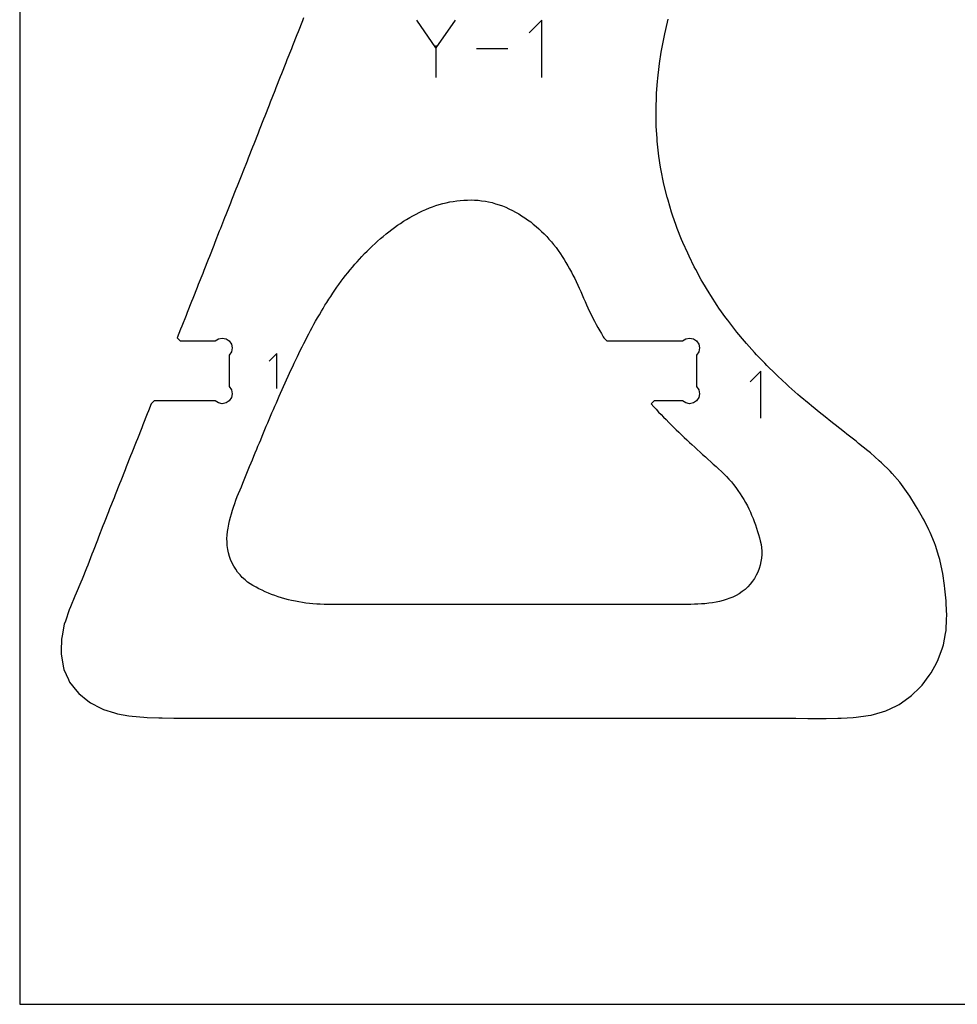
# Model space of a CAD drawing. Extents: x 0 to 12, y 0 to 12.
# Drawn here: x 0 to 5.9, y 0 to 6.2 of the extents above; entities that cross this region are included whole.
import ezdxf

# ---------------------------------------------------------------- set-up
doc = ezdxf.new("R2010")
doc.units = 0

msp = doc.modelspace()

# ---------------------------------------------------------------- linework, layer by layer
at = {"layer": 'annotation', "color": 1}
for p, q in [((2.607784, 5.994813), (2.488295, 6.16761)), ((2.727251, 6.16761), (2.607784, 5.994813)), ((3.271443, 6.167599), (3.191806, 6.08794)), ((3.271443, 5.809379), (3.271443, 6.167599)), ((2.607784, 6.008719), (2.607784, 5.809368)), ((3.057496, 5.988489), (2.861628, 5.988489)), ((1.611328, 4.079903), (1.562562, 4.031123)), ((1.611328, 3.860544), (1.611328, 4.079903)), ((4.642428, 3.967759), (4.57683, 3.902142)), ((4.642428, 3.672688), (4.642428, 3.967759))]:
    msp.add_line(p, q, dxfattribs=at)
at = {"layer": 'boundary', "color": 5}
for p, q in [((1.778676, 6.182831), (1.77127, 6.164071)), ((4.057579, 6.155021), (4.062403, 6.174545)), ((1.77127, 6.164071), (1.743958, 6.09488)), ((4.041333, 6.082663), (4.057579, 6.155021)), ((1.736553, 6.07612), (1.709241, 6.006929)), ((1.743958, 6.09488), (1.736553, 6.07612)), ((4.022889, 5.987737), (4.037023, 6.062486)), ((4.037023, 6.062486), (4.041333, 6.082663)), ((1.701836, 5.988169), (1.674524, 5.918978)), ((1.709241, 6.006929), (1.701836, 5.988169)), ((4.019455, 5.968485), (4.022889, 5.987737)), ((4.008625, 5.897203), (4.019455, 5.968485)), ((1.667118, 5.900218), (1.639806, 5.831028)), ((1.674524, 5.918978), (1.667118, 5.900218)), ((3.997491, 5.803797), (4.005812, 5.877329)), ((4.005812, 5.877329), (4.008625, 5.897203)), ((1.632401, 5.812268), (1.605089, 5.743077)), ((1.639806, 5.831028), (1.632401, 5.812268)), ((3.995455, 5.783843), (3.997491, 5.803797)), ((1.605089, 5.743077), (1.597684, 5.724317)), ((3.990154, 5.710089), (3.995455, 5.783843)), ((1.597684, 5.724317), (1.56995, 5.654059)), ((3.986847, 5.616214), (3.988948, 5.690079)), ((3.988948, 5.690079), (3.990154, 5.710089)), ((1.56243, 5.635009), (1.53554, 5.566886)), ((1.56995, 5.654059), (1.56243, 5.635009)), ((3.986507, 5.596183), (3.986847, 5.616214)), ((1.53554, 5.566886), (1.528249, 5.548416)), ((3.987719, 5.522348), (3.986507, 5.596183)), ((1.528249, 5.548416), (1.500937, 5.479225)), ((3.988267, 5.502334), (3.987719, 5.522348)), ((3.992834, 5.428674), (3.988267, 5.502334)), ((1.493532, 5.460465), (1.466219, 5.391274)), ((1.500937, 5.479225), (1.493532, 5.460465)), ((1.458814, 5.372514), (1.431502, 5.303324)), ((1.466219, 5.391274), (1.458814, 5.372514)), ((3.994294, 5.408709), (3.992834, 5.428674)), ((4.002259, 5.335355), (3.994294, 5.408709)), ((4.004507, 5.316412), (4.002259, 5.335355)), ((4.015256, 5.246929), (4.004507, 5.316412)), ((1.424097, 5.284564), (1.398023, 5.218511)), ((1.431502, 5.303324), (1.424097, 5.284564)), ((4.018687, 5.226253), (4.015256, 5.246929)), ((1.390954, 5.200602), (1.362304, 5.128023)), ((1.398023, 5.218511), (1.390954, 5.200602)), ((4.034007, 5.150539), (4.018687, 5.226253)), ((1.362304, 5.128023), (1.354536, 5.108345)), ((4.038207, 5.131018), (4.034007, 5.150539)), ((4.056164, 5.05964), (4.038207, 5.131018)), ((1.354536, 5.108345), (1.327323, 5.039404)), ((1.319944, 5.020712), (1.291326, 4.948211)), ((1.327323, 5.039404), (1.319944, 5.020712)), ((4.061538, 5.039328), (4.056164, 5.05964)), ((4.083861, 4.96517), (4.061538, 5.039328)), ((1.291326, 4.948211), (1.283567, 4.928554)), ((4.089571, 4.946933), (4.083861, 4.96517)), ((4.112825, 4.880446), (4.089571, 4.946933)), ((1.283567, 4.928554), (1.257561, 4.862673)), ((4.119625, 4.861594), (4.112825, 4.880446)), ((1.25051, 4.84481), (1.223197, 4.77562)), ((1.257561, 4.862673), (1.25051, 4.84481)), ((4.146935, 4.792955), (4.119625, 4.861594)), ((1.215792, 4.75686), (1.18848, 4.687669)), ((1.223197, 4.77562), (1.215792, 4.75686)), ((4.154534, 4.774408), (4.146935, 4.792955)), ((4.184727, 4.706975), (4.154534, 4.774408)), ((4.193089, 4.688757), (4.184727, 4.706975)), ((1.181075, 4.668909), (1.153763, 4.599718)), ((1.18848, 4.687669), (1.181075, 4.668909)), ((4.226035, 4.622614), (4.193089, 4.688757)), ((1.146358, 4.580958), (1.119045, 4.511767)), ((1.153763, 4.599718), (1.146358, 4.580958)), ((4.234986, 4.605003), (4.226035, 4.622614)), ((4.270023, 4.541163), (4.234986, 4.605003)), ((1.119045, 4.511767), (1.11164, 4.493007)), ((4.279946, 4.52341), (4.270023, 4.541163)), ((4.318577, 4.459159), (4.279946, 4.52341)), ((1.11164, 4.493007), (1.084328, 4.423816)), ((4.329043, 4.442061), (4.318577, 4.459159)), ((1.076923, 4.405057), (1.049611, 4.335866)), ((1.084328, 4.423816), (1.076923, 4.405057)), ((4.369598, 4.380285), (4.329043, 4.442061)), ((1.049611, 4.335866), (1.042206, 4.317106)), ((4.380726, 4.363612), (4.369598, 4.380285)), ((4.423675, 4.30348), (4.380726, 4.363612)), ((1.042206, 4.317106), (1.01559, 4.249682)), ((4.435443, 4.287251), (4.423675, 4.30348)), ((4.480703, 4.228837), (4.435443, 4.287251)), ((1.008374, 4.231401), (0.986692, 4.176473)), ((1.01559, 4.249682), (1.008374, 4.231401)), ((4.493069, 4.213056), (4.480703, 4.228837)), ((4.540468, 4.156356), (4.493069, 4.213056)), ((0.986692, 4.176473), (1.005442, 4.157723)), ((1.005442, 4.157723), (1.224379, 4.157723)), ((1.224379, 4.157723), (1.244655, 4.171272)), ((1.244655, 4.171272), (1.268573, 4.176029)), ((1.268573, 4.176029), (1.292491, 4.171272)), ((1.292491, 4.171272), (1.312767, 4.157723)), ((1.312767, 4.157723), (1.326315, 4.137447)), ((1.326315, 4.137447), (1.331073, 4.113529)), ((4.553393, 4.141023), (4.540468, 4.156356)), ((4.602767, 4.086005), (4.553393, 4.141023)), ((1.326315, 4.089611), (1.312767, 4.069335)), ((1.331073, 4.113529), (1.326315, 4.089611)), ((4.616217, 4.071116), (4.602767, 4.086005)), ((1.312767, 4.069335), (1.312767, 3.871112)), ((4.667414, 4.017735), (4.616217, 4.071116)), ((4.681348, 4.003284), (4.667414, 4.017735)), ((4.734188, 3.951466), (4.681348, 4.003284)), ((4.748571, 3.937438), (4.734188, 3.951466)), ((4.802887, 3.88707), (4.748571, 3.937438)), ((1.312767, 3.871112), (1.326315, 3.850835)), ((1.326315, 3.850835), (1.331073, 3.826917)), ((1.331073, 3.826917), (1.326315, 3.803)), ((4.818007, 3.873144), (4.802887, 3.88707)), ((4.874866, 3.823013), (4.818007, 3.873144)), ((0.84262, 3.782723), (0.82387, 3.763973)), ((1.224379, 3.782723), (0.84262, 3.782723)), ((1.244655, 3.769175), (1.224379, 3.782723)), ((1.268573, 3.764417), (1.244655, 3.769175)), ((1.292491, 3.769175), (1.268573, 3.764417)), ((1.312767, 3.782723), (1.292491, 3.769175)), ((1.326315, 3.803), (1.312767, 3.782723)), ((4.889668, 3.810053), (4.874866, 3.823013)), ((4.945106, 3.763244), (4.889668, 3.810053)), ((0.806163, 3.719126), (0.798908, 3.70075)), ((0.82387, 3.763973), (0.806163, 3.719126)), ((0.82387, 3.763973), (0.82387, 3.763973)), ((0.82387, 3.763973), (0.82387, 3.763973)), ((4.960834, 3.75007), (4.945106, 3.763244)), ((5.019512, 3.702306), (4.960834, 3.75007)), ((0.798908, 3.70075), (0.771801, 3.632117)), ((5.034854, 3.689921), (5.019512, 3.702306)), ((5.091875, 3.644822), (5.034854, 3.689921)), ((5.107774, 3.632255), (5.091875, 3.644822)), ((0.764451, 3.613509), (0.737023, 3.544047)), ((0.771801, 3.632117), (0.764451, 3.613509)), ((5.166626, 3.586218), (5.107774, 3.632255)), ((5.18224, 3.573932), (5.166626, 3.586218)), ((0.729585, 3.525214), (0.702395, 3.456289)), ((0.737023, 3.544047), (0.729585, 3.525214)), ((5.239764, 3.528522), (5.18224, 3.573932)), ((5.255692, 3.515835), (5.239764, 3.528522)), ((0.702395, 3.456289), (0.695023, 3.437601)), ((5.314032, 3.468403), (5.255692, 3.515835)), ((5.32945, 3.455579), (5.314032, 3.468403)), ((0.695023, 3.437601), (0.667757, 3.368387)), ((5.385299, 3.406987), (5.32945, 3.455579)), ((5.400086, 3.393554), (5.385299, 3.406987)), ((0.660365, 3.349621), (0.633087, 3.280414)), ((0.667757, 3.368387), (0.660365, 3.349621)), ((5.452483, 3.341935), (5.400086, 3.393554)), ((5.46619, 3.327664), (5.452483, 3.341935)), ((0.633087, 3.280414), (0.625693, 3.261649)), ((5.51291, 3.272039), (5.46619, 3.327664)), ((5.525231, 3.257313), (5.51291, 3.272039)), ((0.625693, 3.261649), (0.598341, 3.192485)), ((5.565141, 3.199296), (5.525231, 3.257313)), ((0.590926, 3.173733), (0.563449, 3.104622)), ((0.598341, 3.192485), (0.590926, 3.173733)), ((5.576501, 3.184379), (5.565141, 3.199296)), ((5.611695, 3.125348), (5.576501, 3.184379)), ((0.555997, 3.085887), (0.528541, 3.016763)), ((0.563449, 3.104622), (0.555997, 3.085887)), ((5.622541, 3.110218), (5.611695, 3.125348)), ((5.655171, 3.050457), (5.622541, 3.110218)), ((5.66536, 3.03476), (5.655171, 3.050457)), ((5.695535, 2.973343), (5.66536, 3.03476)), ((0.52109, 2.998025), (0.493891, 2.928756)), ((0.528541, 3.016763), (0.52109, 2.998025)), ((5.704463, 2.956695), (5.695535, 2.973343)), ((0.486511, 2.909974), (0.45978, 2.840496)), ((0.493891, 2.928756), (0.486511, 2.909974)), ((5.730584, 2.892511), (5.704463, 2.956695)), ((0.45978, 2.840496), (0.452541, 2.821649)), ((5.737709, 2.874638), (5.730584, 2.892511)), ((5.758351, 2.806905), (5.737709, 2.874638)), ((0.452541, 2.821649), (0.425808, 2.752183)), ((5.763545, 2.788474), (5.758351, 2.806905)), ((5.778501, 2.719549), (5.763545, 2.788474)), ((0.418585, 2.733335), (0.390924, 2.664235)), ((0.425808, 2.752183), (0.418585, 2.733335)), ((5.782385, 2.699392), (5.778501, 2.719549)), ((0.390924, 2.664235), (0.383445, 2.6455)), ((5.793618, 2.624619), (5.782385, 2.699392)), ((0.383445, 2.6455), (0.354275, 2.577394)), ((5.796123, 2.604169), (5.793618, 2.624619)), ((5.803618, 2.528598), (5.796123, 2.604169)), ((0.346328, 2.558965), (0.317741, 2.490474)), ((0.354275, 2.577394), (0.346328, 2.558965)), ((0.309818, 2.47198), (0.286212, 2.401324)), ((0.317741, 2.490474), (0.309818, 2.47198)), ((5.804598, 2.508967), (5.803618, 2.528598)), ((5.807764, 2.436495), (5.804598, 2.508967)), ((5.803203, 2.342175), (5.806701, 2.416391)), ((5.806701, 2.416391), (5.807764, 2.436495)), ((0.279505, 2.382245), (0.265708, 2.308813)), ((0.286212, 2.401324), (0.279505, 2.382245)), ((0.261562, 2.288928), (0.260108, 2.215757)), ((0.265708, 2.308813), (0.261562, 2.288928)), ((5.78728, 2.253462), (5.799629, 2.323278)), ((5.799629, 2.323278), (5.803203, 2.342175)), ((5.75494, 2.160045), (5.780193, 2.233589)), ((5.780193, 2.233589), (5.78728, 2.253462)), ((0.260108, 2.215757), (0.25935, 2.195881)), ((0.25935, 2.195881), (0.272959, 2.119966)), ((5.745334, 2.142324), (5.75494, 2.160045)), ((0.272959, 2.119966), (0.276464, 2.099423)), ((0.276464, 2.099423), (0.304885, 2.035617)), ((5.7106, 2.076626), (5.745334, 2.142324)), ((5.653591, 2.000055), (5.69832, 2.06038)), ((5.69832, 2.06038), (5.7106, 2.076626)), ((0.304885, 2.035617), (0.312766, 2.018575)), ((0.312766, 2.018575), (0.357694, 1.962243)), ((5.587055, 1.934478), (5.639311, 1.986162)), ((5.639311, 1.986162), (5.653591, 2.000055)), ((0.357694, 1.962243), (0.370437, 1.947555)), ((0.370437, 1.947555), (0.427223, 1.901948)), ((5.510272, 1.879599), (5.570615, 1.922877)), ((5.570615, 1.922877), (5.587055, 1.934478)), ((0.427223, 1.901948), (0.443346, 1.890468)), ((0.443346, 1.890468), (0.507568, 1.856487)), ((0.507568, 1.856487), (0.525628, 1.84842)), ((5.425593, 1.838734), (5.492166, 1.870988)), ((5.492166, 1.870988), (5.510272, 1.879599)), ((0.525628, 1.84842), (0.593916, 1.825879)), ((0.593916, 1.825879), (0.612853, 1.82107)), ((0.612853, 1.82107), (0.684251, 1.807714)), ((0.684251, 1.807714), (0.703845, 1.805288)), ((0.703845, 1.805288), (0.777479, 1.798768)), ((0.777479, 1.798768), (0.797551, 1.797803)), ((0.797551, 1.797803), (0.871837, 1.795127)), ((0.871837, 1.795127), (0.892004, 1.794708)), ((0.892004, 1.794708), (0.96628, 1.793983)), ((0.96628, 1.793983), (0.986404, 1.793794)), ((0.986404, 1.793794), (1.060692, 1.793584)), ((1.060692, 1.793584), (1.080818, 1.79346)), ((1.080818, 1.79346), (1.155115, 1.793257)), ((1.155115, 1.793257), (1.175257, 1.793179)), ((1.175257, 1.793179), (1.246793, 1.793101)), ((1.246793, 1.793101), (1.266193, 1.79309)), ((1.266193, 1.79309), (1.34352, 1.793127)), ((1.34352, 1.793127), (1.364491, 1.793157)), ((1.364491, 1.793157), (1.438874, 1.793215)), ((1.438874, 1.793215), (1.459042, 1.793238)), ((1.459042, 1.793238), (1.533423, 1.793262)), ((1.533423, 1.793262), (1.553589, 1.793266)), ((1.553589, 1.793266), (1.63041, 1.793258)), ((1.63041, 1.793258), (1.651237, 1.79325)), ((1.651237, 1.79325), (1.723172, 1.793234)), ((1.723172, 1.793234), (1.742675, 1.793228)), ((1.742675, 1.793228), (1.819214, 1.79322)), ((1.819214, 1.79322), (1.839966, 1.793219)), ((1.839966, 1.793219), (1.912206, 1.793221)), ((1.912206, 1.793221), (1.931793, 1.793222)), ((1.931793, 1.793222), (2.00618, 1.793227)), ((2.00618, 1.793227), (2.026348, 1.793229)), ((2.026348, 1.793229), (2.100735, 1.793231)), ((2.100735, 1.793231), (2.120903, 1.793231)), ((2.120903, 1.793231), (2.195288, 1.793231)), ((2.195288, 1.793231), (2.215456, 1.793231)), ((2.215456, 1.793231), (2.289843, 1.79323)), ((2.289843, 1.79323), (2.310011, 1.79323)), ((2.310011, 1.79323), (2.384397, 1.793229)), ((2.384397, 1.793229), (2.404566, 1.793229)), ((2.404566, 1.793229), (2.47688, 1.793229)), ((2.47688, 1.793229), (2.496487, 1.793229)), ((2.496487, 1.793229), (2.572946, 1.793229)), ((2.572946, 1.793229), (2.593676, 1.793229)), ((2.593676, 1.793229), (2.668062, 1.793229)), ((2.668062, 1.793229), (2.688231, 1.793229)), ((2.688231, 1.793229), (2.764623, 1.793229)), ((2.764623, 1.793229), (2.785335, 1.793229)), ((2.785335, 1.793229), (2.857716, 1.793229)), ((2.857716, 1.793229), (2.877341, 1.793229)), ((2.877341, 1.793229), (2.951727, 1.793229)), ((2.951727, 1.793229), (2.971895, 1.793229)), ((2.971895, 1.793229), (3.04333, 1.793229)), ((3.04333, 1.793229), (3.062698, 1.793229)), ((3.062698, 1.793229), (3.140036, 1.793229)), ((3.140036, 1.793229), (3.161005, 1.793229)), ((3.161005, 1.793229), (3.235729, 1.793228)), ((3.235729, 1.793228), (3.255989, 1.793228)), ((3.255989, 1.793228), (3.330038, 1.793229)), ((3.330038, 1.793229), (3.350115, 1.793229)), ((3.350115, 1.793229), (3.424501, 1.793229)), ((3.424501, 1.793229), (3.44467, 1.79323)), ((3.44467, 1.79323), (3.519056, 1.793231)), ((3.519056, 1.793231), (3.539225, 1.793232)), ((3.539225, 1.793232), (3.613611, 1.793231)), ((3.613611, 1.793231), (3.63378, 1.793231)), ((3.63378, 1.793231), (3.708166, 1.793228)), ((3.708166, 1.793228), (3.728335, 1.793227)), ((3.728335, 1.793227), (3.802721, 1.793221)), ((3.802721, 1.793221), (3.82289, 1.79322)), ((3.82289, 1.79322), (3.897276, 1.79322)), ((3.897276, 1.79322), (3.917444, 1.793219)), ((3.917444, 1.793219), (3.99183, 1.793231)), ((3.99183, 1.793231), (4.011998, 1.793235)), ((4.011998, 1.793235), (4.086384, 1.793256)), ((4.086384, 1.793256), (4.106552, 1.793262)), ((4.106552, 1.793262), (4.18094, 1.793265)), ((4.18094, 1.793265), (4.201109, 1.793267)), ((4.201109, 1.793267), (4.275105, 1.793227)), ((4.275105, 1.793227), (4.295168, 1.793216)), ((4.295168, 1.793216), (4.369948, 1.793138)), ((4.369948, 1.793138), (4.390224, 1.793115)), ((4.390224, 1.793115), (4.463488, 1.79309)), ((4.463488, 1.79309), (4.483352, 1.793081)), ((4.483352, 1.793081), (4.556229, 1.793207)), ((4.556229, 1.793207), (4.575988, 1.793241)), ((4.575988, 1.793241), (4.652988, 1.793536)), ((4.652988, 1.793536), (4.673865, 1.793623)), ((4.673865, 1.793623), (4.745372, 1.793752)), ((4.745372, 1.793752), (4.764761, 1.793796)), ((4.764761, 1.793796), (4.84207, 1.793363)), ((4.84207, 1.793363), (4.863034, 1.793248)), ((4.863034, 1.793248), (4.937433, 1.792191)), ((4.937433, 1.792191), (4.957608, 1.791883)), ((4.957608, 1.791883), (5.031979, 1.791295)), ((5.031979, 1.791295), (5.052142, 1.791101)), ((5.052142, 1.791101), (5.126377, 1.792404)), ((5.126377, 1.792404), (5.146495, 1.792743)), ((5.146495, 1.792743), (5.220863, 1.79752)), ((5.220863, 1.79752), (5.241023, 1.79882)), ((5.241023, 1.79882), (5.314627, 1.809814)), ((5.314627, 1.809814), (5.334601, 1.812776)), ((5.334601, 1.812776), (5.406155, 1.833263)), ((5.406155, 1.833263), (5.425593, 1.838734))]:
    msp.add_line(p, q, dxfattribs=at)
at = {"layer": 'frame', "color": 5}
for p, q in [((0, 12), (0, 0)), ((0, 0), (12, 0))]:
    msp.add_line(p, q, dxfattribs=at)
at = {"layer": 'hole', "color": 5}
for p, q in [((2.586607, 4.998203), (2.60794, 5.006231)), ((2.60794, 5.006231), (2.628259, 5.012017)), ((2.628259, 5.012017), (2.651, 5.019144)), ((2.651, 5.019144), (2.671607, 5.023624)), ((2.671607, 5.023624), (2.694698, 5.02933)), ((2.694698, 5.02933), (2.715526, 5.032415)), ((2.715526, 5.032415), (2.738899, 5.036594)), ((2.738899, 5.036594), (2.759865, 5.038214)), ((2.759865, 5.038214), (2.783439, 5.040774)), ((2.783439, 5.040774), (2.804453, 5.040864)), ((2.804453, 5.040864), (2.828135, 5.041718)), ((2.828135, 5.041718), (2.849101, 5.040239)), ((2.849101, 5.040239), (2.872784, 5.039314)), ((2.872784, 5.039314), (2.893604, 5.036231)), ((2.893604, 5.036231), (2.917177, 5.033465)), ((2.917177, 5.033465), (2.937099, 5.028941)), ((2.937099, 5.028941), (2.959704, 5.024478)), ((2.959704, 5.024478), (2.980505, 5.018017)), ((2.980505, 5.018017), (3.004151, 5.01134)), ((3.004151, 5.01134), (3.023838, 5.003545)), ((3.023838, 5.003545), (3.046251, 4.995277)), ((2.443932, 4.931331), (2.462652, 4.941408)), ((2.462652, 4.941408), (2.483574, 4.953155)), ((2.483574, 4.953155), (2.502738, 4.962296)), ((2.502738, 4.962296), (2.524154, 4.973038)), ((2.524154, 4.973038), (2.544636, 4.981496)), ((2.544636, 4.981496), (2.56753, 4.991546)), ((2.56753, 4.991546), (2.586607, 4.998203)), ((3.046251, 4.995277), (3.065365, 4.986096)), ((3.065365, 4.986096), (3.087151, 4.976206)), ((3.087151, 4.976206), (3.10563, 4.965755)), ((3.10563, 4.965755), (3.126713, 4.95438)), ((3.126713, 4.95438), (3.144509, 4.942771)), ((3.144509, 4.942771), (3.164831, 4.930046)), ((2.348124, 4.868332), (2.367532, 4.882563)), ((2.367532, 4.882563), (2.385338, 4.894262)), ((2.385338, 4.894262), (2.405248, 4.907746)), ((2.405248, 4.907746), (2.423514, 4.918674)), ((2.423514, 4.918674), (2.443932, 4.931331)), ((3.164831, 4.930046), (3.18191, 4.917381)), ((3.18191, 4.917381), (3.201432, 4.903429)), ((3.201432, 4.903429), (3.217768, 4.889805)), ((3.217768, 4.889805), (3.236461, 4.874743)), ((2.276547, 4.812472), (2.29497, 4.828)), ((2.29497, 4.828), (2.311865, 4.841027)), ((2.311865, 4.841027), (2.330776, 4.855937)), ((2.330776, 4.855937), (2.348124, 4.868332)), ((3.236461, 4.874743), (3.252036, 4.860244)), ((3.252036, 4.860244), (3.269877, 4.844171)), ((3.269877, 4.844171), (3.284672, 4.828873)), ((3.284672, 4.828873), (3.301644, 4.811879)), ((2.193112, 4.737404), (2.208687, 4.752019)), ((2.208687, 4.752019), (2.226149, 4.768643)), ((2.226149, 4.768643), (2.242158, 4.782772)), ((2.242158, 4.782772), (2.260098, 4.798869)), ((2.260098, 4.798869), (2.276547, 4.812472)), ((3.301644, 4.811879), (3.315641, 4.795847)), ((3.315641, 4.795847), (3.331726, 4.778008)), ((3.331726, 4.778008), (3.344905, 4.761298)), ((3.344905, 4.761298), (3.360081, 4.742681)), ((2.143968, 4.687081), (2.160982, 4.70522)), ((2.160982, 4.70522), (2.176126, 4.720287)), ((2.176126, 4.720287), (2.193112, 4.737404)), ((3.360081, 4.742681), (3.372982, 4.724557)), ((3.372982, 4.724557), (3.387872, 4.704341)), ((3.387872, 4.704341), (3.398891, 4.687275)), ((2.083913, 4.619755), (2.099462, 4.638208)), ((2.099462, 4.638208), (2.113285, 4.653623)), ((2.113285, 4.653623), (2.128807, 4.671097)), ((2.128807, 4.671097), (2.143968, 4.687081)), ((3.398891, 4.687275), (3.411636, 4.668217)), ((3.411636, 4.668217), (3.422435, 4.649874)), ((3.422435, 4.649874), (3.434948, 4.629367)), ((3.434948, 4.629367), (3.44504, 4.610616)), ((2.027029, 4.548746), (2.041621, 4.567966)), ((2.041621, 4.567966), (2.055014, 4.584618)), ((2.055014, 4.584618), (2.070076, 4.603463)), ((2.070076, 4.603463), (2.083913, 4.619755)), ((3.44504, 4.610616), (3.456746, 4.589626)), ((3.456746, 4.589626), (3.466205, 4.570533)), ((3.466205, 4.570533), (3.477176, 4.549131)), ((1.987397, 4.494874), (1.999938, 4.512185)), ((1.999938, 4.512185), (2.014066, 4.53175)), ((2.014066, 4.53175), (2.027029, 4.548746)), ((3.477176, 4.549131), (3.486109, 4.529769)), ((3.486109, 4.529769), (3.496457, 4.508039)), ((3.496457, 4.508039), (3.505011, 4.488488)), ((1.948326, 4.437227), (1.961582, 4.457394)), ((1.961582, 4.457394), (1.973715, 4.474995)), ((1.973715, 4.474995), (1.987397, 4.494874)), ((3.505011, 4.488488), (3.514891, 4.466519)), ((3.514891, 4.466519), (3.523322, 4.446891)), ((3.523322, 4.446891), (3.532994, 4.4248)), ((1.912354, 4.380839), (1.92373, 4.398938)), ((1.92373, 4.398938), (1.936584, 4.419363)), ((1.936584, 4.419363), (1.948326, 4.437227)), ((3.532994, 4.4248), (3.541569, 4.405224)), ((3.541569, 4.405224), (3.551308, 4.383149)), ((3.551308, 4.383149), (3.560009, 4.364354)), ((1.865974, 4.302527), (1.877189, 4.32185)), ((1.877189, 4.32185), (1.889883, 4.343645)), ((1.889883, 4.343645), (1.900428, 4.361122)), ((1.900428, 4.361122), (1.912354, 4.380839)), ((3.560009, 4.364354), (3.569773, 4.343107)), ((3.569773, 4.343107), (3.579659, 4.32345)), ((3.579659, 4.32345), (3.590613, 4.301157)), ((1.832181, 4.241638), (1.843713, 4.262835)), ((1.843713, 4.262835), (1.85415, 4.28149)), ((1.85415, 4.28149), (1.865974, 4.302527)), ((3.590613, 4.301157), (3.600742, 4.282421)), ((3.600742, 4.282421), (3.611861, 4.261108)), ((3.611861, 4.261108), (3.622363, 4.242633)), ((1.800822, 4.182564), (1.810748, 4.201495)), ((1.810748, 4.201495), (1.822009, 4.222838)), ((1.822009, 4.222838), (1.832181, 4.241638)), ((3.622363, 4.242633), (3.633824, 4.221568)), ((3.633824, 4.221568), (3.644623, 4.203312)), ((3.644623, 4.203312), (3.656366, 4.182457)), ((1.769328, 4.12046), (1.780112, 4.142046)), ((1.780112, 4.142046), (1.789811, 4.161093)), ((1.789811, 4.161093), (1.800822, 4.182564)), ((3.656366, 4.182457), (3.660028, 4.176473)), ((3.660028, 4.176473), (3.678778, 4.157723)), ((3.678778, 4.157723), (4.152429, 4.157723)), ((4.152429, 4.157723), (4.172706, 4.171272)), ((4.172706, 4.171272), (4.196623, 4.176029)), ((4.196623, 4.176029), (4.220541, 4.171272)), ((4.220541, 4.171272), (4.240818, 4.157723)), ((4.240818, 4.157723), (4.254366, 4.137447)), ((4.254366, 4.137447), (4.259123, 4.113529)), ((1.739944, 4.060383), (1.749255, 4.079623)), ((1.749255, 4.079623), (1.759834, 4.10131)), ((1.759834, 4.10131), (1.769328, 4.12046)), ((4.254366, 4.089611), (4.240818, 4.069335)), ((4.259123, 4.113529), (4.254366, 4.089611)), ((1.710161, 3.997441), (1.720398, 4.019291)), ((1.720398, 4.019291), (1.729547, 4.038608)), ((1.729547, 4.038608), (1.739944, 4.060383)), ((4.240818, 4.069335), (4.240818, 3.871112)), ((1.682162, 3.936705), (1.691052, 3.956143)), ((1.691052, 3.956143), (1.701152, 3.978058)), ((1.701152, 3.978058), (1.710161, 3.997441)), ((1.653211, 3.872545), (1.663392, 3.895251)), ((1.663392, 3.895251), (1.67218, 3.914736)), ((1.67218, 3.914736), (1.682162, 3.936705)), ((1.626434, 3.81208), (1.634776, 3.831034)), ((1.634776, 3.831034), (1.644245, 3.852408)), ((1.644245, 3.852408), (1.653211, 3.872545)), ((4.240818, 3.871112), (4.254366, 3.850835)), ((4.254366, 3.850835), (4.259123, 3.826917)), ((4.259123, 3.826917), (4.254366, 3.803)), ((1.598612, 3.748241), (1.608215, 3.77038)), ((1.608215, 3.77038), (1.616748, 3.789978)), ((1.616748, 3.789978), (1.626434, 3.81208)), ((3.974191, 3.782723), (3.955441, 3.763973)), ((4.152429, 3.782723), (3.974191, 3.782723)), ((4.172706, 3.769175), (4.152429, 3.782723)), ((4.196623, 3.764417), (4.172706, 3.769175)), ((4.220541, 3.769175), (4.196623, 3.764417)), ((4.240818, 3.782723), (4.220541, 3.769175)), ((4.254366, 3.803), (4.240818, 3.782723)), ((1.572222, 3.686784), (1.58062, 3.706441)), ((1.58062, 3.706441), (1.59015, 3.728612)), ((1.59015, 3.728612), (1.598612, 3.748241)), ((3.955441, 3.763973), (3.955441, 3.763973)), ((3.955441, 3.763973), (3.956534, 3.762783)), ((3.956534, 3.762783), (3.972297, 3.744812)), ((3.972297, 3.744812), (3.9869, 3.729463)), ((3.9869, 3.729463), (4.002972, 3.71177)), ((4.002972, 3.71177), (4.017813, 3.696651)), ((1.545, 3.622685), (1.554412, 3.644906)), ((1.554412, 3.644906), (1.562755, 3.664587)), ((1.562755, 3.664587), (1.572222, 3.686784)), ((4.017813, 3.696651), (4.034159, 3.679212)), ((4.034159, 3.679212), (4.049209, 3.664305)), ((4.049209, 3.664305), (4.065797, 3.647099)), ((4.065797, 3.647099), (4.081038, 3.632376)), ((1.519087, 3.561025), (1.527341, 3.580743)), ((1.527341, 3.580743), (1.536705, 3.602985)), ((1.536705, 3.602985), (1.545, 3.622685)), ((4.081038, 3.632376), (4.097848, 3.615375)), ((4.097848, 3.615375), (4.112773, 3.601267)), ((4.112773, 3.601267), (4.129245, 3.584969)), ((4.129245, 3.584969), (4.14526, 3.570114)), ((1.492697, 3.497753), (1.501554, 3.519029)), ((1.501554, 3.519029), (1.509769, 3.538764)), ((1.509769, 3.538764), (1.519087, 3.561025)), ((4.14526, 3.570114), (4.162946, 3.552949)), ((4.162946, 3.552949), (4.178602, 3.538661)), ((4.178602, 3.538661), (4.1959, 3.522148)), ((4.1959, 3.522148), (4.211648, 3.507956)), ((1.475235, 3.455593), (1.484888, 3.478891)), ((1.484888, 3.478891), (1.492697, 3.497753)), ((4.211648, 3.507956), (4.229058, 3.491553)), ((4.229058, 3.491553), (4.244865, 3.477416)), ((4.244865, 3.477416), (4.262349, 3.461081)), ((4.262349, 3.461081), (4.278182, 3.446957)), ((1.449389, 3.392862), (1.457513, 3.412635)), ((1.457513, 3.412635), (1.466723, 3.434941)), ((1.466723, 3.434941), (1.475235, 3.455593)), ((4.278182, 3.446957), (4.295708, 3.430646)), ((4.295708, 3.430646), (4.311585, 3.416561)), ((4.311585, 3.416561), (4.329168, 3.400302)), ((4.329168, 3.400302), (4.345121, 3.3863)), ((1.42302, 3.328405), (1.432128, 3.350753)), ((1.432128, 3.350753), (1.440218, 3.37054)), ((1.440218, 3.37054), (1.449389, 3.392862)), ((4.345121, 3.3863), (4.362793, 3.370136)), ((4.362793, 3.370136), (4.37859, 3.355919)), ((4.37859, 3.355919), (4.396126, 3.339556)), ((4.396126, 3.339556), (4.411321, 3.324592)), ((1.397879, 3.266426), (1.405898, 3.286241)), ((1.405898, 3.286241), (1.414988, 3.308595)), ((1.414988, 3.308595), (1.42302, 3.328405)), ((4.411321, 3.324592), (4.428283, 3.307507)), ((4.428283, 3.307507), (4.442569, 3.291608)), ((4.442569, 3.291608), (4.458653, 3.273621)), ((4.458653, 3.273621), (4.471929, 3.256892)), ((1.371448, 3.201994), (1.38058, 3.224334)), ((1.38058, 3.224334), (1.388696, 3.24411)), ((1.388696, 3.24411), (1.397879, 3.266426)), ((4.471929, 3.256892), (4.487038, 3.238103)), ((4.487038, 3.238103), (4.499772, 3.219852)), ((4.499772, 3.219852), (4.514461, 3.199476)), ((1.347245, 3.13966), (1.354782, 3.159656)), ((1.354782, 3.159656), (1.363379, 3.182197)), ((1.363379, 3.182197), (1.371448, 3.201994)), ((4.514461, 3.199476), (4.525023, 3.182264)), ((4.525023, 3.182264), (4.537408, 3.163142)), ((4.537408, 3.163142), (4.547307, 3.144651)), ((1.326044, 3.073526), (1.332862, 3.09655)), ((1.332862, 3.09655), (1.33952, 3.116833)), ((1.33952, 3.116833), (1.347245, 3.13966)), ((4.547307, 3.144651), (4.559154, 3.124187)), ((4.559154, 3.124187), (4.567694, 3.105294)), ((4.567694, 3.105294), (4.578219, 3.084439)), ((1.309907, 3.009204), (1.31455, 3.029858)), ((1.31455, 3.029858), (1.320335, 3.053031)), ((1.320335, 3.053031), (1.326044, 3.073526)), ((4.578219, 3.084439), (4.585405, 3.065309)), ((4.585405, 3.065309), (4.594615, 3.044234)), ((4.594615, 3.044234), (4.600931, 3.025132)), ((4.600931, 3.025132), (4.609334, 3.004141)), ((1.299767, 2.940548), (1.302058, 2.963525)), ((1.302058, 2.963525), (1.305436, 2.985043)), ((1.305436, 2.985043), (1.309907, 3.009204)), ((4.609334, 3.004141), (4.615152, 2.985144)), ((4.615152, 2.985144), (4.623115, 2.964306)), ((4.623115, 2.964306), (4.62821, 2.945111)), ((1.298275, 2.920134), (1.299767, 2.940548)), ((1.298722, 2.896266), (1.298275, 2.920134)), ((4.62821, 2.945111), (4.635383, 2.923997)), ((4.635383, 2.923997), (4.6393, 2.904282)), ((4.6393, 2.904282), (4.645071, 2.882441)), ((1.299518, 2.875109), (1.298722, 2.896266)), ((1.30354, 2.85141), (1.299518, 2.875109)), ((1.307228, 2.830429), (1.30354, 2.85141)), ((4.645071, 2.882441), (4.646827, 2.862833)), ((4.646827, 2.862833), (4.649972, 2.84092)), ((4.649972, 2.84092), (4.648663, 2.819602)), ((1.314678, 2.807463), (1.307228, 2.830429)), ((1.321146, 2.787083), (1.314678, 2.807463)), ((1.331657, 2.765511), (1.321146, 2.787083)), ((4.648205, 2.795555), (4.643754, 2.774998)), ((4.648663, 2.819602), (4.648205, 2.795555)), ((1.340634, 2.746236), (1.331657, 2.765511)), ((1.353893, 2.726555), (1.340634, 2.746236)), ((1.365142, 2.708767), (1.353893, 2.726555)), ((4.632122, 2.731783), (4.62432, 2.709171)), ((4.639471, 2.751669), (4.632122, 2.731783)), ((4.643754, 2.774998), (4.639471, 2.751669)), ((1.380828, 2.691405), (1.365142, 2.708767)), ((1.394108, 2.675435), (1.380828, 2.691405)), ((1.411714, 2.660708), (1.394108, 2.675435)), ((1.426646, 2.646807), (1.411714, 2.660708)), ((4.6031, 2.669124), (4.590416, 2.651936)), ((4.614232, 2.69042), (4.6031, 2.669124)), ((4.62432, 2.709171), (4.614232, 2.69042)), ((1.444729, 2.635374), (1.426646, 2.646807)), ((1.460142, 2.624173), (1.444729, 2.635374)), ((1.480958, 2.613908), (1.460142, 2.624173)), ((1.498814, 2.603488), (1.480958, 2.613908)), ((1.519514, 2.594674), (1.498814, 2.603488)), ((1.537391, 2.585659), (1.519514, 2.594674)), ((4.5441, 2.600294), (4.527174, 2.587509)), ((4.56115, 2.617312), (4.5441, 2.600294)), ((4.57614, 2.632502), (4.56115, 2.617312)), ((4.590416, 2.651936), (4.57614, 2.632502)), ((1.558733, 2.577448), (1.537391, 2.585659)), ((1.577275, 2.569109), (1.558733, 2.577448)), ((1.599229, 2.561747), (1.577275, 2.569109)), ((1.618393, 2.554279), (1.599229, 2.561747)), ((1.640904, 2.547894), (1.618393, 2.554279)), ((1.660631, 2.541401), (1.640904, 2.547894)), ((1.683614, 2.535985), (1.660631, 2.541401)), ((1.703821, 2.530472), (1.683614, 2.535985)), ((1.727193, 2.52603), (1.703821, 2.530472)), ((4.406469, 2.530944), (4.383539, 2.525428)), ((4.42662, 2.536566), (4.406469, 2.530944)), ((4.448841, 2.544519), (4.42662, 2.536566)), ((4.468299, 2.552248), (4.448841, 2.544519)), ((4.489393, 2.563206), (4.468299, 2.552248)), ((4.507823, 2.573435), (4.489393, 2.563206)), ((4.527174, 2.587509), (4.507823, 2.573435)), ((1.747795, 2.521513), (1.727193, 2.52603)), ((1.771478, 2.518075), (1.747795, 2.521513)), ((1.792397, 2.514581), (1.771478, 2.518075)), ((1.816313, 2.512185), (1.792397, 2.514581)), ((1.83747, 2.509748), (1.816313, 2.512185)), ((1.861537, 2.508438), (1.83747, 2.509748)), ((1.882844, 2.507107), (1.861537, 2.508438)), ((1.90697, 2.50675), (1.882844, 2.507107)), ((1.928339, 2.506387), (1.90697, 2.50675)), ((1.953237, 2.506443), (1.928339, 2.506387)), ((1.975292, 2.506501), (1.953237, 2.506443)), ((1.998661, 2.506516), (1.975292, 2.506501)), ((2.019361, 2.506532), (1.998661, 2.506516)), ((2.043513, 2.506508), (2.019361, 2.506532)), ((2.064907, 2.506483), (2.043513, 2.506508)), ((2.089024, 2.506476), (2.064907, 2.506483)), ((2.110386, 2.506468), (2.089024, 2.506476)), ((2.13452, 2.506475), (2.110386, 2.506468)), ((2.155897, 2.506481), (2.13452, 2.506475)), ((2.180031, 2.506484), (2.155897, 2.506481)), ((2.201409, 2.506486), (2.180031, 2.506484)), ((2.225543, 2.506485), (2.201409, 2.506486)), ((2.246921, 2.506483), (2.225543, 2.506485)), ((2.271055, 2.506482), (2.246921, 2.506483)), ((2.292432, 2.506482), (2.271055, 2.506482)), ((2.316566, 2.506482), (2.292432, 2.506482)), ((2.337944, 2.506482), (2.316566, 2.506482)), ((2.361001, 2.506482), (2.337944, 2.506482)), ((2.381425, 2.506483), (2.361001, 2.506482)), ((2.406636, 2.506483), (2.381425, 2.506483)), ((2.428967, 2.506483), (2.406636, 2.506483)), ((2.453101, 2.506483), (2.428967, 2.506483)), ((2.474479, 2.506483), (2.453101, 2.506483)), ((2.498613, 2.506483), (2.474479, 2.506483)), ((2.51999, 2.506483), (2.498613, 2.506483)), ((2.544124, 2.506483), (2.51999, 2.506483)), ((2.565502, 2.506483), (2.544124, 2.506483)), ((2.589636, 2.506483), (2.565502, 2.506483)), ((2.611013, 2.506483), (2.589636, 2.506483)), ((2.635148, 2.506483), (2.611013, 2.506483)), ((2.656525, 2.506483), (2.635148, 2.506483)), ((2.680659, 2.506483), (2.656525, 2.506483)), ((2.702037, 2.506483), (2.680659, 2.506483)), ((2.726171, 2.506483), (2.702037, 2.506483)), ((2.747548, 2.506483), (2.726171, 2.506483)), ((2.771682, 2.506483), (2.747548, 2.506483)), ((2.79306, 2.506483), (2.771682, 2.506483)), ((2.817194, 2.506483), (2.79306, 2.506483)), ((2.838571, 2.506483), (2.817194, 2.506483)), ((2.862706, 2.506483), (2.838571, 2.506483)), ((2.884083, 2.506483), (2.862706, 2.506483)), ((2.908985, 2.506483), (2.884083, 2.506483)), ((2.931042, 2.506483), (2.908985, 2.506483)), ((2.954409, 2.506483), (2.931042, 2.506483)), ((2.975106, 2.506483), (2.954409, 2.506483)), ((2.999262, 2.506483), (2.975106, 2.506483)), ((3.020658, 2.506483), (2.999262, 2.506483)), ((3.044771, 2.506483), (3.020658, 2.506483)), ((3.06613, 2.506483), (3.044771, 2.506483)), ((3.090264, 2.506483), (3.06613, 2.506483)), ((3.111641, 2.506483), (3.090264, 2.506483)), ((3.135775, 2.506483), (3.111641, 2.506483)), ((3.157153, 2.506483), (3.135775, 2.506483)), ((3.181287, 2.506483), (3.157153, 2.506483)), ((3.202665, 2.506483), (3.181287, 2.506483)), ((3.226799, 2.506483), (3.202665, 2.506483)), ((3.248176, 2.506483), (3.226799, 2.506483)), ((3.27231, 2.506483), (3.248176, 2.506483)), ((3.293688, 2.506483), (3.27231, 2.506483)), ((3.316749, 2.506483), (3.293688, 2.506483)), ((3.337177, 2.506483), (3.316749, 2.506483)), ((3.362383, 2.506483), (3.337177, 2.506483)), ((3.384711, 2.506483), (3.362383, 2.506483)), ((3.408845, 2.506483), (3.384711, 2.506483)), ((3.430223, 2.506483), (3.408845, 2.506483)), ((3.454357, 2.506483), (3.430223, 2.506483)), ((3.475734, 2.506483), (3.454357, 2.506483)), ((3.499868, 2.506483), (3.475734, 2.506483)), ((3.521246, 2.506483), (3.499868, 2.506483)), ((3.54538, 2.506483), (3.521246, 2.506483)), ((3.566757, 2.506483), (3.54538, 2.506483)), ((3.590892, 2.506483), (3.566757, 2.506483)), ((3.612269, 2.506483), (3.590892, 2.506483)), ((3.636403, 2.506483), (3.612269, 2.506483)), ((3.657781, 2.506483), (3.636403, 2.506483)), ((3.681915, 2.506483), (3.657781, 2.506483)), ((3.703292, 2.506483), (3.681915, 2.506483)), ((3.727427, 2.506483), (3.703292, 2.506483)), ((3.748804, 2.506483), (3.727427, 2.506483)), ((3.772938, 2.506483), (3.748804, 2.506483)), ((3.794316, 2.506482), (3.772938, 2.506483)), ((3.81845, 2.506482), (3.794316, 2.506482)), ((3.839827, 2.506482), (3.81845, 2.506482)), ((3.864733, 2.506482), (3.839827, 2.506482)), ((3.886794, 2.506483), (3.864733, 2.506482)), ((3.910156, 2.506485), (3.886794, 2.506483)), ((3.93085, 2.506486), (3.910156, 2.506485)), ((3.95501, 2.506484), (3.93085, 2.506486)), ((3.97641, 2.506483), (3.95501, 2.506484)), ((4.000519, 2.506476), (3.97641, 2.506483)), ((4.021874, 2.50647), (4.000519, 2.506476)), ((4.046008, 2.506474), (4.021874, 2.50647)), ((4.067386, 2.506479), (4.046008, 2.506474)), ((4.09152, 2.506504), (4.067386, 2.506479)), ((4.112897, 2.506527), (4.09152, 2.506504)), ((4.137029, 2.506517), (4.112897, 2.506527)), ((4.158405, 2.506508), (4.137029, 2.506517)), ((4.182538, 2.506463), (4.158405, 2.506508)), ((4.203916, 2.506424), (4.182538, 2.506463)), ((4.228048, 2.506906), (4.203916, 2.506424)), ((4.249421, 2.507395), (4.228048, 2.506906)), ((4.272361, 2.509043), (4.249421, 2.507395)), ((4.292667, 2.510697), (4.272361, 2.509043)), ((4.317511, 2.513885), (4.292667, 2.510697)), ((4.339469, 2.517122), (4.317511, 2.513885)), ((4.36289, 2.521202), (4.339469, 2.517122)), ((4.383539, 2.525428), (4.36289, 2.521202))]:
    msp.add_line(p, q, dxfattribs=at)

doc.saveas('drawing.dxf')
